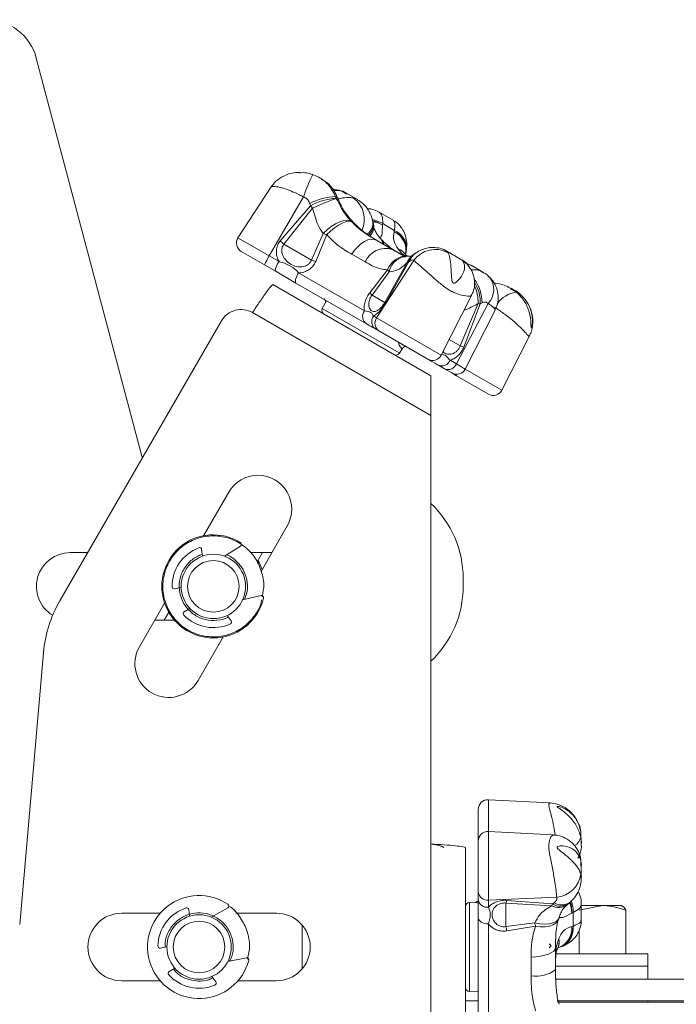
# Paper-space layout 'Sheet4' of a CAD drawing. Units: inches. Extents: x 6 to 198, y 3 to 130.
# Drawn here: x 175 to 179, y 93 to 98 of the extents above; entities that cross this region are included whole.
import ezdxf

# ---------------------------------------------------------------- set-up
doc = ezdxf.new("R2010")
doc.units = ezdxf.units.IN
doc.header["$MEASUREMENT"] = 0

psp = doc.layouts.new('Sheet4')

# ---------------------------------------------------------------- linework, layer by layer
at = {"color": 7, "linetype": 'Continuous', "lineweight": 15, "ltscale": 12}
for p, q in [((175.9378, 95.7603), (175.4252, 97.6924)), ((176.8069, 97.1071), (176.7969, 97.1129)), ((176.8192, 97.0973), (176.8093, 97.1028)), ((176.5641, 97.0666), (176.4037, 96.8195)), ((176.8939, 97.0509), (176.8619, 97.0566)), ((176.8942, 97.0513), (176.9071, 97.0458)), ((176.722, 97.0182), (176.5556, 96.7318)), ((176.8851, 97.0158), (176.8769, 97.0205)), ((176.8769, 97.0205), (176.8807, 97.0112)), ((176.889, 97.0065), (176.8851, 97.0158)), ((176.8868, 97.0147), (176.8851, 97.0158)), ((176.9834, 97.0052), (176.9295, 97.0363)), ((176.6079, 96.8048), (176.7557, 96.9752)), ((176.7658, 96.9643), (176.6266, 96.7889)), ((176.7557, 96.9752), (176.7521, 96.9866)), ((177.1568, 96.9051), (177.0878, 96.945)), ((176.9687, 96.8897), (176.97, 96.8876)), ((176.9698, 96.8886), (176.97, 96.8876)), ((177.0606, 96.8907), (177.0587, 96.897)), ((177.1056, 96.8885), (177.1045, 96.882)), ((177.1619, 96.8559), (177.1056, 96.8885)), ((177.1613, 96.8492), (177.1619, 96.8559)), ((176.7603, 96.7118), (176.817, 96.8401)), ((176.8339, 96.8354), (176.7812, 96.7047)), ((177.0755, 96.8077), (177.1523, 96.7634)), ((176.7603, 96.7118), (176.6266, 96.7889)), ((177.1523, 96.7634), (177.2167, 96.7262)), ((177.2209, 96.7606), (177.2216, 96.7657)), ((176.533, 96.6879), (176.4196, 96.7534)), ((176.5556, 96.7318), (176.6027, 96.7046)), ((177.0208, 96.7025), (176.9559, 96.74)), ((177.2672, 96.7475), (177.2629, 96.7446)), ((177.4832, 96.7167), (177.4163, 96.7553)), ((176.5834, 96.6588), (176.533, 96.6879)), ((177.043, 96.5536), (177.1295, 96.6647)), ((177.2561, 96.7098), (177.0761, 96.4313)), ((177.1157, 96.5066), (177.2244, 96.6996)), ((177.2305, 96.7011), (177.1225, 96.5077)), ((177.2377, 96.7062), (177.2305, 96.7011)), ((177.5343, 96.6861), (177.5044, 96.6999)), ((177.5919, 96.6539), (177.5347, 96.6869)), ((176.6848, 96.6003), (176.5834, 96.6588)), ((176.6974, 96.65), (177.017, 96.4654)), ((177.137, 96.6553), (177.0544, 96.5419)), ((177.3398, 96.1499), (176.5728, 96.5927)), ((177.0269, 96.4027), (176.6848, 96.6003)), ((177.7434, 96.5664), (177.7289, 96.5748)), ((177.0544, 96.5419), (177.1157, 96.5066)), ((177.3894, 96.2504), (177.5366, 96.5394)), ((176.8331, 96.5146), (176.8128, 96.4765)), ((177.6177, 96.5011), (177.4631, 96.2079)), ((177.4822, 96.295), (177.569, 96.5006)), ((177.5793, 96.4997), (177.4997, 96.2899)), ((177.5879, 96.504), (177.5793, 96.4997)), ((176.4738, 96.457), (177.3398, 95.957)), ((177.0604, 96.4404), (177.0761, 96.4313)), ((177.506, 96.1831), (177.65, 96.4658)), ((175.5394, 95.0582), (176.3237, 96.4167)), ((177.0902, 96.3662), (177.0734, 96.3759)), ((177.3242, 96.2311), (177.0902, 96.3662)), ((177.6836, 96.0806), (177.8179, 96.3442)), ((177.1872, 96.2603), (177.2015, 96.2832)), ((177.4087, 96.1823), (177.3758, 96.2013)), ((177.4323, 96.2257), (177.4631, 96.2079)), ((177.3398, 95.957), (177.3398, 96.1499)), ((177.4408, 96.1638), (177.4087, 96.1823)), ((177.4645, 96.1501), (177.4408, 96.1638)), ((177.6184, 96.0613), (177.4645, 96.1501)), ((177.3398, 95.957), (177.3398, 93.8783)), ((175.9402, 95.7524), (175.9378, 95.7603)), ((176.2363, 95.3737), (176.3585, 95.5853)), ((176.6427, 95.4213), (176.5153, 95.2006)), ((175.5898, 95.2924), (175.6746, 95.2924)), ((176.2274, 95.3076), (176.2318, 95.2756)), ((176.3382, 95.2749), (176.4161, 95.3237)), ((176.4634, 95.2924), (176.5682, 95.2924)), ((176.4975, 95.248), (176.5231, 95.2924)), ((177.4961, 95.1674), (177.4961, 95.1283)), ((176.1279, 95.1233), (176.0964, 95.116)), ((175.9255, 94.8353), (176.0477, 95.047)), ((176.5156, 95.0837), (176.4261, 95.0631)), ((176.0676, 95.0033), (176.045, 94.9642)), ((176.1427, 95.0042), (176.1702, 95.0213)), ((176.0954, 94.9642), (175.9999, 94.9642)), ((176.3514, 94.9873), (176.3709, 94.9615)), ((176.3318, 94.8829), (176.2097, 94.6713)), ((175.3446, 93.4873), (175.46, 94.8065)), ((177.9178, 94.0774), (177.6188, 94.0931)), ((177.5694, 93.8921), (177.5694, 94.0463)), ((177.9335, 93.9224), (177.6188, 93.9389)), ((178.0669, 93.9067), (178.0664, 93.9405)), ((177.5694, 93.6435), (177.5694, 93.8921)), ((178.0694, 93.8802), (178.0694, 93.9082)), ((177.3398, 93.8783), (177.3398, 92.8783)), ((177.5069, 92.8962), (177.5069, 93.8605)), ((178.0664, 93.7993), (178.0649, 93.8129)), ((178.0694, 93.7131), (178.0694, 93.7751)), ((177.5694, 93.6451), (177.5694, 93.6594)), ((177.5694, 93.6066), (177.5694, 93.6435)), ((177.95, 93.62), (177.6188, 93.6061)), ((177.6188, 93.6061), (177.6188, 93.5716)), ((177.7081, 93.6047), (177.9296, 93.587)), ((176.1648, 93.5596), (176.168, 93.5274)), ((176.2743, 93.5228), (176.3539, 93.5687)), ((177.5556, 93.5955), (177.5262, 93.5945)), ((177.9252, 93.5782), (177.7037, 93.5917)), ((177.7037, 93.4772), (177.7037, 93.5917)), ((177.9296, 93.587), (177.9377, 93.5932)), ((178.0091, 93.589), (178.0136, 93.5939)), ((178.0595, 93.557), (178.1724, 93.5794)), ((178.0694, 93.5085), (178.0694, 93.5883)), ((178.1724, 93.5794), (178.0694, 93.5794)), ((178.1724, 93.5794), (178.2664, 93.5794)), ((178.2693, 93.5777), (178.2664, 93.5794)), ((178.2852, 93.3444), (178.2852, 93.557)), ((176.0262, 93.5424), (175.8398, 93.5424)), ((176.5898, 93.5424), (176.3924, 93.5424)), ((177.5694, 93.0435), (177.5694, 93.5197)), ((178.0294, 93.5451), (178.0233, 93.5429)), ((178.0294, 93.4799), (178.0294, 93.5451)), ((176.7148, 93.4846), (176.7148, 93.2721)), ((177.6188, 93.4904), (177.6188, 93.0456)), ((177.7037, 93.4772), (177.8433, 93.4951)), ((177.8476, 93.4796), (177.7081, 93.4562)), ((178.0233, 93.4772), (178.0294, 93.4799)), ((178.0595, 93.3444), (178.0595, 93.4623)), ((176.0586, 93.3791), (176.0268, 93.3729)), ((177.9232, 93.3842), (177.9132, 93.3943)), ((177.9132, 93.3748), (177.9232, 93.3842)), ((177.9444, 93.407), (177.9444, 93.3762)), ((177.9444, 93.3762), (177.9444, 93.2693)), ((177.9543, 93.3733), (177.9568, 93.374)), ((177.9758, 93.3807), (177.9805, 93.3826)), ((176.4446, 93.3252), (176.3543, 93.3079)), ((177.826, 93.2389), (177.826, 93.3292)), ((177.9449, 93.3444), (178.3914, 93.3444)), ((178.3914, 93.2846), (178.3914, 93.3444)), ((176.0691, 93.2594), (176.0971, 93.2755)), ((177.9444, 93.2846), (178.3914, 93.2846)), ((178.3914, 93.2846), (177.9444, 93.2846)), ((178.3914, 93.2221), (178.3914, 93.2846)), ((176.2769, 93.2349), (176.2955, 93.2085)), ((177.9444, 93.2693), (177.9444, 93.2221)), ((175.8398, 93.2142), (176.0262, 93.2142)), ((176.4035, 93.2142), (176.5898, 93.2142)), ((177.9444, 93.2221), (181.5275, 93.2221)), ((177.5262, 93.1622), (177.5694, 93.1607)), ((177.5694, 93.1175), (177.5069, 93.1175)), ((181.5275, 93.1175), (177.9515, 93.1175)), ((177.9532, 93.1104), (181.5275, 93.1104)), ((178.3914, 93.1104), (178.3914, 93.1175))]:
    psp.add_line(p, q, dxfattribs=at)
at = {"color": 8, "linetype": 'Continuous', "lineweight": 15, "ltscale": 12}
for p, q in [((176.9325, 97.0317), (176.9071, 97.0458)), ((176.889, 97.0065), (176.8913, 97.0037)), ((176.889, 97.0065), (176.8906, 97.0055)), ((176.4037, 96.8195), (176.5556, 96.7318)), ((177.4148, 96.7532), (177.4236, 96.7476)), ((177.5333, 96.687), (177.5231, 96.6895)), ((177.7248, 96.5742), (177.7552, 96.5561)), ((176.8128, 96.4765), (177.1854, 96.2613)), ((177.0761, 96.4313), (177.3894, 96.2504)), ((177.428, 96.3263), (177.4822, 96.295)), ((177.1854, 96.2613), (177.1872, 96.2603)), ((177.4631, 96.2079), (177.506, 96.1831)), ((177.506, 96.1831), (177.6836, 96.0806)), ((177.6188, 94.0931), (177.6188, 93.9389)), ((177.6188, 93.9389), (177.6188, 93.6061)), ((178.0669, 93.7701), (178.0664, 93.7993)), ((177.5262, 93.5945), (177.5262, 93.3112)), ((177.5262, 93.3112), (177.5262, 93.1622))]:
    psp.add_line(p, q, dxfattribs=at)
at = {"color": 7, "linetype": 'Continuous', "lineweight": 15, "ltscale": 12, "flags": 128}
for points in [[(176.957, 96.8951), (176.947, 96.9021), (176.9333, 96.9049), (176.9166, 96.9034), (176.8976, 96.8976), (176.8773, 96.8879), (176.8564, 96.8747), (176.836, 96.8585), (176.817, 96.8401)], [(176.957, 96.8951), (176.9496, 96.8996), (176.9388, 96.9004), (176.925, 96.8974), (176.9087, 96.8908), (176.8907, 96.8808), (176.8718, 96.8679), (176.8526, 96.8525), (176.8339, 96.8354)], [(177.0755, 96.8077), (177.0629, 96.8124), (177.0486, 96.8129), (177.033, 96.8094), (177.0167, 96.802), (177.0003, 96.7909), (176.9843, 96.7765), (176.9693, 96.7593), (176.9559, 96.74)], [(176.6848, 96.6003), (176.6828, 96.6025), (176.6819, 96.6063), (176.6821, 96.6116), (176.6833, 96.618), (176.6856, 96.6254), (176.6888, 96.6334), (176.6928, 96.6417), (176.6974, 96.65)], [(176.5006, 95.2533), (176.5057, 95.2441), (176.5205, 95.2096)], [(177.6188, 93.4904), (177.6093, 93.4907), (177.6001, 93.4922), (177.5916, 93.4948), (177.5841, 93.4984), (177.5779, 93.5029), (177.5733, 93.5081), (177.5704, 93.5138), (177.5694, 93.5197)], [(177.9444, 93.3762), (177.9422, 93.3673), (177.9355, 93.3588), (177.9247, 93.3508), (177.9101, 93.3438), (177.8923, 93.3379), (177.8718, 93.3335), (177.8494, 93.3305), (177.826, 93.3292)]]:
    psp.add_lwpolyline(points, dxfattribs=at)
at = {"color": 8, "linetype": 'Continuous', "lineweight": 15, "ltscale": 12, "flags": 128}
for points in [[(177.4946, 96.7066), (177.5115, 96.6944), (177.5223, 96.6829)], [(177.961, 93.519), (177.9575, 93.5118), (177.9478, 93.5025), (177.9334, 93.4955), (177.9148, 93.4911), (177.8929, 93.4896), (177.8687, 93.4909), (177.8433, 93.4951)], [(177.9594, 93.5139), (177.9563, 93.5072), (177.9469, 93.4956), (177.933, 93.4865), (177.9154, 93.4801), (177.8947, 93.4767), (177.8718, 93.4766), (177.8476, 93.4796)]]:
    psp.add_lwpolyline(points, dxfattribs=at)
at = {"color": 7, "linetype": 'Continuous', "lineweight": 15, "ltscale": 144}
for centre, radius in [((176.2841, 95.1283), 0.1562), ((176.2841, 95.1283), 0.125), ((176.2148, 93.3783), 0.1562), ((176.2148, 93.3783), 0.125)]:
    psp.add_circle(centre, radius, dxfattribs=at)
for centre, radius, start, end in [((175.1836, 97.6283), 0.25, 14.857, 90), ((177.3741, 96.8151), 0.683, 152.8317, 162.7027), ((176.8924, 96.7171), 0.3038, 92.9163, 117.4964), ((176.8938, 96.7309), 0.2806, 92.6713, 119.4814), ((177.4511, 95.4498), 1.6623, 110.0665, 114.3451), ((176.7758, 96.9561), 0.125, 22.4532, 23.3111), ((176.8891, 96.9095), 0.1277, 334.7416, 53.8879), ((169.8423, 90.5344), 9.4487, 42.88328, 42.97334), ((176.8808, 96.8008), 0.125, 44.6256, 45.3304), ((176.9379, 96.8625), 0.125, 7.7126, 12.7314), ((176.443, 96.794), 0.0469, 147, 240), ((176.6092, 96.0651), 0.8024, 73.7387, 74.9937), ((177.0062, 96.7284), 0.125, 41.2316, 43.7972), ((174.6217, 94.4383), 3.0895, 49.538, 49.9931), ((177.1203, 96.6599), 0.1083, 72.8158, 156.8335), ((177.0959, 96.7713), 0.125, 345.4329, 354.6626), ((177.361, 96.6348), 0.129, 60.9943, 144.4338), ((176.7623, 96.5978), 0.2464, 147.0377, 158.5417), ((176.5111, 95.9369), 0.8139, 70.6244, 72.1773), ((177.2165, 96.6069), 0.125, 80.8763, 85.9956), ((177.3279, 96.6373), 0.125, 121.6267, 130.1879), ((176.6819, 96.6444), 0.0996, 142.7445, 171.6558), ((177.2852, 96.7817), 0.1948, 216.927, 220.4577), ((177.2352, 96.6685), 0.0329, 98.1899, 109.1905), ((177.282, 96.777), 0.3271, 223.0701, 225.9279), ((176.4189, 96.3618), 0.1099, 60, 150), ((176.8305, 96.4671), 0.02, 152, 240), ((177.1215, 96.4928), 0.0149, 86.3544, 112.8519), ((177.5933, 96.7142), 0.2149, 263.4967, 266.26), ((177.0524, 96.4389), 0.0443, 143.1777, 234.8151), ((177.0977, 96.4143), 0.0455, 145.1202, 237.6609), ((177.1142, 96.4055), 0.046, 145.8364, 238.5938), ((177.6445, 96.8203), 0.5498, 252.8227, 254.7309), ((177.1703, 96.2709), 0.02, 240, 328), ((177.3476, 96.2717), 0.0469, 240, 333), ((177.392, 96.2415), 0.0434, 248.1105, 338.4895), ((177.4229, 96.2227), 0.0428, 250.7005, 339.7266), ((177.4642, 96.2044), 0.0469, 240, 333), ((177.6418, 96.1019), 0.0469, 240, 333), ((176.5006, 95.5033), 0.1641, 330, 150), ((176.9961, 95.1674), 0.5, 0, 46.5675), ((176.2841, 95.1283), 0.25, 58.1459, 346.8994), ((176.4107, 95.3322), 0.01, 302.097, 58.1459), ((175.5898, 95.1283), 0.1641, 90, 238.7334), ((176.2841, 95.1283), 0.2, 110.507, 180.7753), ((176.2175, 95.3063), 0.01, 7.8229, 110.507), ((176.0941, 95.1257), 0.01, 180.7753, 283.112), ((176.9961, 95.1283), 0.5, 313.4325, 360), ((176.0676, 94.7533), 0.6099, 150, 175), ((176.5178, 95.0739), 0.01, 346.8994, 102.9483), ((176.148, 94.9957), 0.01, 121.9334, 224.2701), ((176.2841, 95.1283), 0.2, 224.2701, 294.5384), ((176.363, 94.9555), 0.01, 294.5384, 37.2224), ((176.0676, 94.7533), 0.1641, 150, 330), ((177.6163, 94.0463), 0.0469, 87, 180), ((177.6163, 93.8921), 0.0469, 87, 180), ((177.9395, 93.7472), 0.1277, 274.71, 353.7879), ((176.2148, 93.3783), 0.25, 56.046, 344.7996), ((177.6126, 93.6492), 0.0435, 187.4659, 278.1481), ((177.6118, 93.614), 0.043, 189.9136, 279.3726), ((177.5856, 93.6387), 0.1271, 338.3237, 344.4893), ((176.2148, 93.3783), 0.2, 108.4071, 178.6754), ((176.1548, 93.5586), 0.01, 5.7231, 108.4071), ((176.3489, 93.5774), 0.01, 299.9971, 56.046), ((177.5269, 93.5745), 0.02, 92, 180), ((177.7973, 93.6465), 0.1451, 331.8792, 335.7852), ((177.9231, 93.681), 0.125, 307.8924, 312.8703), ((175.8398, 93.3783), 0.1641, 90, 270), ((176.5898, 93.3783), 0.1641, 270, 90), ((177.8411, 93.5543), 0.125, 341.2898, 343.8348), ((179.1471, 93.7657), 1.4719, 191.3038, 192.1393), ((178.6195, 93.7048), 0.804, 195.1178, 196.2667), ((176.0249, 93.3827), 0.01, 178.6754, 281.0121), ((177.8411, 93.4236), 0.125, 331.4457, 337.5125), ((177.9231, 93.4945), 0.125, 285.1116, 294.3864), ((176.4464, 93.3154), 0.01, 344.7996, 100.8485), ((176.074, 93.2508), 0.01, 119.8335, 222.1702), ((176.2148, 93.3783), 0.2, 222.1702, 292.4385), ((177.8525, 93.3818), 0.1453, 259.4803, 309.2496), ((176.2874, 93.2027), 0.01, 292.4385, 35.1226), ((177.5269, 93.1821), 0.02, 180, 268)]:
    psp.add_arc(centre, radius, start, end, dxfattribs=at)
at = {"color": 8, "linetype": 'Continuous', "lineweight": 15, "ltscale": 144}
for centre, radius, start, end in [((177.0216, 96.756), 0.1569, 57.6311, 77.6806), ((177.0217, 96.7532), 0.1532, 57.2609, 76.151), ((176.9925, 96.892), 0.0661, 305.7758, 3.8988), ((176.9967, 96.8821), 0.0636, 310.8928, 7.3492), ((176.9975, 96.8726), 0.0647, 317.828, 5.897), ((177.032, 96.7484), 0.1521, 61.5232, 79.775), ((177.126, 96.768), 0.095, 358.541, 67.7836), ((177.0698, 96.7922), 0.035, 357.6923, 39.7153), ((177.0652, 96.7813), 0.0457, 7.8017, 39.6939), ((177.1189, 96.7589), 0.0998, 349.1835, 64.8492), ((177.1256, 96.7615), 0.0947, 358.8754, 67.8632), ((177.1465, 96.6821), 0.0906, 32.0339, 67.5323), ((177.1562, 96.6943), 0.0757, 37.8761, 70.7659), ((177.2247, 96.6306), 0.1011, 89.6696, 160.2495), ((177.2304, 96.6351), 0.0955, 86.9017, 167.766), ((177.2976, 96.6735), 0.0777, 130.3779, 160.4373), ((177.3029, 96.6802), 0.0754, 121.7988, 163.8891), ((177.3076, 96.6863), 0.0727, 124.2976, 164.1106), ((177.4008, 96.5056), 0.1871, 359.5117, 37.1841), ((177.545, 96.5688), 0.0993, 317.0298, 37.9866), ((177.3613, 96.5037), 0.2077, 359.1629, 24.3527), ((177.3974, 96.5062), 0.182, 357.9453, 32.2871), ((177.7724, 96.4215), 0.1357, 97.2681, 145.3998), ((177.4707, 96.1566), 0.00894, 173.5095, 226.457), ((178.0108, 93.9213), 0.0566, 296.2415, 349.3275), ((177.9591, 93.6424), 0.0726, 242.2299, 304.1774), ((177.9671, 93.6467), 0.0704, 237.8398, 305.8079), ((177.9749, 93.6529), 0.0704, 238.0777, 302.8829), ((177.8705, 93.5388), 0.1528, 1.5329, 20.697), ((177.8696, 93.5502), 0.1539, 357.2798, 17.8325), ((177.8722, 93.5516), 0.1574, 357.6396, 18.6976), ((177.9233, 93.4688), 0.1003, 289.4906, 4.8061), ((177.9291, 93.4642), 0.0951, 298.6462, 7.8496), ((177.9349, 93.467), 0.0954, 298.321, 7.7697), ((177.8706, 93.4069), 0.0911, 331.8464, 7.5122), ((177.8861, 93.4046), 0.0761, 337.2156, 10.7357)]:
    psp.add_arc(centre, radius, start, end, dxfattribs=at)
at = {"color": 7, "linetype": 'Continuous', "lineweight": 15, "ltscale": 12}
for points, knots in [([(176.7013, 97.137), (176.6895, 97.1365), (176.663, 97.1353), (176.6237, 97.1204), (176.5886, 97.0982), (176.5717, 97.0761), (176.5643, 97.0665)], [0, 0, 0, 0, 0.216865, 0.487877, 0.776457, 1, 1, 1, 1]), ([(176.7024, 97.1355), (176.7138, 97.136), (176.7355, 97.1371), (176.7565, 97.1302), (176.7665, 97.127)], [0, 0, 0, 0, 0.52903, 1, 1, 1, 1]), ([(176.7665, 97.127), (176.7764, 97.1228), (176.8055, 97.1106), (176.8478, 97.0765), (176.8672, 97.0392), (176.8769, 97.0205)], [0, 0, 0, 0, 0.204395, 0.602534, 1, 1, 1, 1]), ([(176.8859, 97.0143), (176.8846, 97.0182), (176.8783, 97.0376), (176.8571, 97.0681), (176.8324, 97.0884), (176.8203, 97.0983)], [0, 0, 0, 0, 0.114225, 0.564722, 1, 1, 1, 1]), ([(176.9301, 97.0355), (176.9293, 97.0362), (176.919, 97.0442), (176.906, 97.0475), (176.8941, 97.0506)], [0, 0, 0, 0, 0.078414, 1, 1, 1, 1]), ([(176.7521, 96.9866), (176.7497, 96.9923), (176.7451, 97.0035), (176.7332, 97.0138), (176.7248, 97.0171), (176.722, 97.0182)], [0, 0, 0, 0, 0.407325, 0.799422, 1, 1, 1, 1]), ([(176.8807, 97.0112), (176.8941, 96.9846), (176.9163, 96.9405), (176.9455, 96.908), (176.957, 96.8951)], [0, 0, 0, 0, 0.604276, 1, 1, 1, 1]), ([(176.8906, 97.0057), (176.8905, 97.0058), (176.889, 97.0086), (176.8883, 97.0117), (176.8875, 97.0148)], [0, 0, 0, 0, 0.013603, 1, 1, 1, 1]), ([(176.97, 96.8876), (176.9601, 96.8979), (176.931, 96.9283), (176.9043, 96.9709), (176.8911, 97.0015), (176.889, 97.0065)], [0, 0, 0, 0, 0.300053, 0.886327, 1, 1, 1, 1]), ([(176.9688, 96.8902), (176.9666, 96.8922), (176.9532, 96.9042), (176.9308, 96.9324), (176.9065, 96.969), (176.8963, 96.9937), (176.8921, 97.004)], [0, 0, 0, 0, 0.067302, 0.409304, 0.752628, 1, 1, 1, 1]), ([(177.0575, 96.8963), (177.0562, 96.9036), (177.0526, 96.9245), (177.0367, 96.9558), (177.0128, 96.986), (176.9921, 96.9988), (176.9831, 97.0043)], [0, 0, 0, 0, 0.162405, 0.46736, 0.767207, 1, 1, 1, 1]), ([(176.817, 96.8401), (176.8083, 96.8536), (176.7847, 96.89), (176.7731, 96.9356), (176.7658, 96.9643)], [0, 0, 0, 0, 0.3713849, 1, 1, 1, 1]), ([(177.0879, 96.9447), (177.0766, 96.9504), (177.0596, 96.9592), (177.0407, 96.9607), (177.0343, 96.9612)], [0, 0, 0, 0, 0.6592972, 1, 1, 1, 1]), ([(177.2205, 96.7644), (177.2209, 96.767), (177.223, 96.78), (177.2223, 96.8036), (177.2156, 96.8356), (177.2003, 96.866), (177.1801, 96.8905), (177.1627, 96.9003), (177.1559, 96.9041)], [0, 0, 0, 0, 0.050787, 0.251244, 0.444798, 0.644458, 0.862129, 1, 1, 1, 1]), ([(176.957, 96.8951), (176.968, 96.8844), (176.9849, 96.8681), (177.0249, 96.8374), (177.0532, 96.8208), (177.0755, 96.8077)], [0, 0, 0, 0, 0.287642, 0.439873, 1, 1, 1, 1]), ([(177.1058, 96.7902), (177.0753, 96.8077), (177.028, 96.8347), (176.9852, 96.8738), (176.97, 96.8876)], [0, 0, 0, 0, 0.644554, 1, 1, 1, 1]), ([(177.0971, 96.8148), (177.0909, 96.8216), (177.0774, 96.8364), (177.0676, 96.8558), (177.0629, 96.8699), (177.062, 96.8783), (177.0619, 96.8794)], [0, 0, 0, 0, 0.268974, 0.583011, 0.946943, 1, 1, 1, 1]), ([(177.1045, 96.882), (177.1042, 96.8633), (177.1037, 96.8322), (177.0954, 96.8214), (177.0922, 96.8171)], [0, 0, 0, 0, 0.604276, 1, 1, 1, 1]), ([(176.9559, 96.74), (176.9331, 96.7532), (176.8901, 96.7782), (176.8519, 96.8171), (176.8339, 96.8354)], [0, 0, 0, 0, 0.531062, 1, 1, 1, 1]), ([(177.1981, 96.7372), (177.1898, 96.7421), (177.1663, 96.7556), (177.1347, 96.7779), (177.1109, 96.7977), (177.1025, 96.8091), (177.101, 96.8111)], [0, 0, 0, 0, 0.205247, 0.57365, 0.924546, 1, 1, 1, 1]), ([(177.1811, 96.7658), (177.1726, 96.7781), (177.1543, 96.8048), (177.1588, 96.8337), (177.1613, 96.8492)], [0, 0, 0, 0, 0.462633, 1, 1, 1, 1]), ([(176.6027, 96.7046), (176.6009, 96.708), (176.5944, 96.7204), (176.5887, 96.743), (176.5904, 96.7713), (176.5983, 96.7917), (176.6058, 96.8019), (176.6079, 96.8048)], [0, 0, 0, 0, 0.107786, 0.397023, 0.643657, 0.900591, 1, 1, 1, 1]), ([(176.6266, 96.7889), (176.6252, 96.7871), (176.6202, 96.7806), (176.6154, 96.7667), (176.6158, 96.7473), (176.6244, 96.7237), (176.6437, 96.7008), (176.6715, 96.6841), (176.6995, 96.6774), (176.7233, 96.6798), (176.7404, 96.6873), (176.753, 96.6977), (176.7578, 96.7071), (176.7603, 96.7118)], [0, 0, 0, 0, 0.029362, 0.10548, 0.181161, 0.274678, 0.423157, 0.55865, 0.692356, 0.796614, 0.866072, 0.932985, 1, 1, 1, 1]), ([(177.2252, 96.7318), (177.2214, 96.7322), (177.2139, 96.7331), (177.1952, 96.7401), (177.173, 96.7514), (177.1566, 96.761), (177.1516, 96.7639)], [0, 0, 0, 0, 0.290101, 0.565112, 0.869711, 1, 1, 1, 1]), ([(177.4159, 96.7544), (177.4139, 96.7559), (177.4021, 96.7649), (177.376, 96.7714), (177.3426, 96.7741), (177.3118, 96.7684), (177.2865, 96.759), (177.2726, 96.7497), (177.267, 96.7459)], [0, 0, 0, 0, 0.046168, 0.276806, 0.483889, 0.673131, 0.866451, 1, 1, 1, 1]), ([(177.2163, 96.7404), (177.2159, 96.7409), (177.2139, 96.7433), (177.215, 96.7426), (177.2153, 96.7408), (177.2154, 96.7403)], [0, 0, 0, 0, 0.153345, 0.766418, 1, 1, 1, 1]), ([(177.2476, 96.7332), (177.2469, 96.7325), (177.2435, 96.7295), (177.242, 96.73), (177.2456, 96.7294), (177.2381, 96.7303), (177.2357, 96.7306)], [0, 0, 0, 0, 0.087358, 0.405227, 0.807274, 1, 1, 1, 1]), ([(177.2561, 96.7098), (177.2549, 96.7112), (177.2524, 96.7139), (177.2449, 96.7113), (177.2395, 96.7076), (177.2377, 96.7062)], [0, 0, 0, 0, 0.387996, 0.783658, 1, 1, 1, 1]), ([(177.4236, 96.7476), (177.4264, 96.74), (177.4322, 96.7247), (177.4372, 96.6801), (177.4382, 96.6389), (177.4415, 96.6121), (177.4444, 96.6049), (177.4463, 96.6022), (177.4484, 96.6007), (177.4511, 96.6), (177.4558, 96.6006), (177.468, 96.6078), (177.4868, 96.6297), (177.5033, 96.6621), (177.5047, 96.6901), (177.4972, 96.7024), (177.4946, 96.7066)], [0, 0, 0, 0, 0.143353, 0.286608, 0.437819, 0.476519, 0.487223, 0.494927, 0.501241, 0.507552, 0.517284, 0.542189, 0.629515, 0.775948, 0.922848, 1, 1, 1, 1]), ([(177.5225, 96.6825), (177.5224, 96.6827), (177.5157, 96.6938), (177.5019, 96.7062), (177.4865, 96.7137), (177.4825, 96.7156)], [0, 0, 0, 0, 0.014651, 0.745784, 1, 1, 1, 1]), ([(176.6027, 96.7046), (176.6225, 96.6986), (176.6594, 96.6872), (176.6854, 96.6618), (176.6974, 96.65)], [0, 0, 0, 0, 0.536611, 1, 1, 1, 1]), ([(176.7812, 96.7047), (176.7774, 96.6976), (176.7699, 96.6833), (176.7519, 96.6669), (176.7282, 96.6539), (176.709, 96.6502), (176.6977, 96.65), (176.6974, 96.65)], [0, 0, 0, 0, 0.227272, 0.4505, 0.673378, 0.990989, 1, 1, 1, 1]), ([(177.1295, 96.6647), (177.1158, 96.6659), (177.0798, 96.6691), (177.0433, 96.6898), (177.0208, 96.7025)], [0, 0, 0, 0, 0.382122, 1, 1, 1, 1]), ([(177.2244, 96.6996), (177.2099, 96.6859), (177.1841, 96.6617), (177.1514, 96.6573), (177.137, 96.6553)], [0, 0, 0, 0, 0.5624591, 1, 1, 1, 1]), ([(177.5356, 96.5399), (177.5386, 96.5453), (177.5476, 96.5616), (177.5528, 96.5936), (177.5492, 96.632), (177.5378, 96.6629), (177.5254, 96.6776), (177.5216, 96.6822)], [0, 0, 0, 0, 0.1220953, 0.3689821, 0.6216078, 0.8806064, 1, 1, 1, 1]), ([(177.6223, 96.6289), (177.6178, 96.634), (177.609, 96.6441), (177.597, 96.6499), (177.5911, 96.6528)], [0, 0, 0, 0, 0.512508, 1, 1, 1, 1]), ([(177.649, 96.4663), (177.6529, 96.474), (177.6627, 96.4933), (177.6672, 96.5285), (177.6621, 96.5678), (177.6471, 96.603), (177.6307, 96.6212), (177.6232, 96.6294)], [0, 0, 0, 0, 0.147158, 0.366167, 0.587824, 0.812035, 1, 1, 1, 1]), ([(177.7253, 96.5754), (177.7155, 96.5806), (177.6918, 96.593), (177.6639, 96.6), (177.6473, 96.5989), (177.6464, 96.5989)], [0, 0, 0, 0, 0.402374, 0.966351, 1, 1, 1, 1]), ([(177.7707, 96.5472), (177.7625, 96.5543), (177.7523, 96.5632), (177.7398, 96.5676), (177.7373, 96.5685)], [0, 0, 0, 0, 0.803195, 1, 1, 1, 1]), ([(176.8222, 96.5229), (176.8222, 96.523), (176.822, 96.5231), (176.8258, 96.5197), (176.8288, 96.511), (176.8276, 96.504), (176.8265, 96.5023), (176.8264, 96.5021)], [0, 0, 0, 0, 0.248099, 0.541005, 0.753349, 0.979016, 1, 1, 1, 1]), ([(177.017, 96.4654), (177.0166, 96.468), (177.0152, 96.4775), (177.0163, 96.4961), (177.0236, 96.5212), (177.0335, 96.5405), (177.0409, 96.5507), (177.043, 96.5536)], [0, 0, 0, 0, 0.107786, 0.397023, 0.643657, 0.900591, 1, 1, 1, 1]), ([(177.0544, 96.5419), (177.053, 96.5401), (177.0481, 96.5335), (177.0418, 96.5205), (177.0379, 96.5036), (177.0385, 96.4846), (177.0457, 96.4688), (177.0583, 96.4607), (177.0725, 96.462), (177.0862, 96.4702), (177.0976, 96.4811), (177.1074, 96.4931), (177.1129, 96.5021), (177.1157, 96.5066)], [0, 0, 0, 0, 0.029362, 0.10548, 0.181161, 0.274678, 0.423157, 0.55865, 0.692356, 0.796614, 0.866072, 0.932985, 1, 1, 1, 1]), ([(177.7552, 96.5561), (177.7684, 96.5425), (177.7947, 96.5154), (177.8185, 96.4599), (177.825, 96.4155), (177.8252, 96.3905), (177.8256, 96.3848), (177.8259, 96.3831), (177.8263, 96.3825), (177.827, 96.383), (177.8282, 96.3856), (177.8314, 96.398), (177.8338, 96.4294), (177.8243, 96.4768), (177.7999, 96.5197), (177.7782, 96.5401), (177.7707, 96.5472)], [0, 0, 0, 0, 0.143353, 0.286608, 0.437819, 0.476519, 0.487223, 0.494927, 0.501241, 0.507552, 0.517284, 0.542189, 0.629515, 0.775948, 0.922848, 1, 1, 1, 1]), ([(177.8177, 96.3443), (177.8205, 96.3502), (177.827, 96.3642), (177.8333, 96.3912), (177.835, 96.4276), (177.8262, 96.4712), (177.8039, 96.513), (177.7817, 96.5404), (177.7665, 96.5501), (177.7647, 96.5513)], [0, 0, 0, 0, 0.084064, 0.199733, 0.362994, 0.562912, 0.770294, 0.972237, 1, 1, 1, 1]), ([(177.1225, 96.5077), (177.1182, 96.5008), (177.1097, 96.4871), (177.0951, 96.4687), (177.0785, 96.4516), (177.067, 96.4435), (177.0606, 96.4404), (177.0604, 96.4404)], [0, 0, 0, 0, 0.227272, 0.4505, 0.673378, 0.990989, 1, 1, 1, 1]), ([(177.6177, 96.5011), (177.6145, 96.5036), (177.608, 96.5086), (177.597, 96.508), (177.5903, 96.5051), (177.5879, 96.504)], [0, 0, 0, 0, 0.387996, 0.783658, 1, 1, 1, 1]), ([(177.017, 96.4654), (177.0302, 96.4635), (177.0508, 96.4604), (177.0569, 96.4475), (177.0598, 96.4417), (177.0604, 96.4404)], [0, 0, 0, 0, 0.582765, 0.907578, 1, 1, 1, 1]), ([(177.0734, 96.3759), (177.0724, 96.3765), (177.0672, 96.3795), (177.0548, 96.3866), (177.0378, 96.3964), (177.0269, 96.4027)], [0, 0, 0, 0, 0.0815738, 0.4079267, 1, 1, 1, 1]), ([(177.2016, 96.283), (177.203, 96.2849), (177.206, 96.289), (177.212, 96.2916), (177.2148, 96.2917), (177.2154, 96.2917)], [0, 0, 0, 0, 0.403674, 0.878163, 1, 1, 1, 1]), ([(177.4997, 96.2899), (177.4962, 96.2825), (177.4893, 96.268), (177.4742, 96.2499), (177.4551, 96.2342), (177.4406, 96.2278), (177.4325, 96.2257), (177.4323, 96.2257)], [0, 0, 0, 0, 0.227272, 0.4505, 0.673378, 0.990989, 1, 1, 1, 1]), ([(177.3758, 96.2013), (177.3702, 96.2046), (177.3481, 96.2173), (177.3312, 96.2271), (177.3186, 96.2343)], [0, 0, 0, 0, 0.255772, 1, 1, 1, 1]), ([(176.5247, 95.1743), (176.5176, 95.1991), (176.5033, 95.2486), (176.4543, 95.3097), (176.3887, 95.355), (176.3082, 95.3771), (176.2256, 95.3705), (176.1548, 95.3406), (176.097, 95.2925), (176.0538, 95.2252), (176.0346, 95.1431), (176.0442, 95.0611), (176.0768, 94.9909), (176.1282, 94.9341), (176.1979, 94.8939), (176.2805, 94.8784), (176.361, 94.8916), (176.4288, 94.9259), (176.4817, 94.979), (176.514, 95.0274), (176.518, 95.0593), (176.5184, 95.0629)], [0, 0, 0, 0, 0.052963, 0.105797, 0.162005, 0.222887, 0.279939, 0.329628, 0.380514, 0.438357, 0.499175, 0.554698, 0.605592, 0.657896, 0.715612, 0.77656, 0.831505, 0.880578, 0.932948, 0.992269, 1, 1, 1, 1]), ([(176.229, 95.283), (176.216, 95.2778), (176.1865, 95.2661), (176.1502, 95.2301), (176.1239, 95.1814), (176.1154, 95.1252), (176.1259, 95.0704), (176.1526, 95.0231), (176.193, 94.9866), (176.2446, 94.964), (176.3003, 94.9615), (176.3398, 94.9687), (176.3556, 94.9795), (176.3567, 94.9803)], [0, 0, 0, 0, 0.077055, 0.1757, 0.280019, 0.385507, 0.48602, 0.583322, 0.683348, 0.788364, 0.893296, 0.992334, 1, 1, 1, 1]), ([(176.4466, 95.1594), (176.4416, 95.1768), (176.4315, 95.2118), (176.3957, 95.2525), (176.3663, 95.2766), (176.3481, 95.2808), (176.3478, 95.2809)], [0, 0, 0, 0, 0.327727, 0.655031, 0.993487, 1, 1, 1, 1]), ([(176.4348, 95.0651), (176.44, 95.0776), (176.4525, 95.1074), (176.4488, 95.1403), (176.4466, 95.1594)], [0, 0, 0, 0, 0.417587, 1, 1, 1, 1]), ([(176.5206, 95.0783), (176.5249, 95.0978), (176.5319, 95.1295), (176.5267, 95.1618), (176.5247, 95.1743)], [0, 0, 0, 0, 0.615651, 1, 1, 1, 1]), ([(178.0659, 93.9418), (178.0657, 93.9433), (178.0644, 93.9592), (178.0519, 93.9888), (178.0277, 94.0262), (177.9929, 94.055), (177.9556, 94.0727), (177.9295, 94.0759), (177.9179, 94.0773)], [0, 0, 0, 0, 0.020668, 0.218235, 0.429753, 0.633696, 0.838669, 1, 1, 1, 1]), ([(178.0664, 93.9405), (178.0612, 93.9584), (178.0509, 93.9941), (178.0148, 94.0356), (177.9796, 94.0557), (177.958, 94.0608), (177.9532, 94.0608), (177.9519, 94.0603), (177.9516, 94.0595), (177.9524, 94.0582), (177.9553, 94.0555), (177.9676, 94.047), (177.996, 94.0273), (178.0323, 93.9903), (178.0572, 93.9471), (178.0641, 93.9201), (178.0664, 93.9108)], [0, 0, 0, 0, 0.143353, 0.286608, 0.437819, 0.476519, 0.487223, 0.494927, 0.501241, 0.507552, 0.517284, 0.542189, 0.629515, 0.775948, 0.922848, 1, 1, 1, 1]), ([(178.0648, 93.8126), (178.0647, 93.8131), (178.063, 93.8265), (178.0509, 93.8513), (178.027, 93.8842), (177.9937, 93.9076), (177.961, 93.9202), (177.9409, 93.921), (177.9335, 93.9213)], [0, 0, 0, 0, 0.007413, 0.221463, 0.436447, 0.670234, 0.877408, 1, 1, 1, 1]), ([(178.0664, 93.7993), (178.0612, 93.8124), (178.0509, 93.8385), (178.0148, 93.8631), (177.9796, 93.8709), (177.958, 93.8677), (177.9532, 93.8648), (177.9519, 93.8629), (177.9516, 93.8609), (177.9524, 93.8585), (177.9553, 93.8543), (177.9676, 93.8434), (177.996, 93.8231), (178.0323, 93.7907), (178.0572, 93.758), (178.0641, 93.7397), (178.0664, 93.7334)], [0, 0, 0, 0, 0.143353, 0.286608, 0.437819, 0.476519, 0.487223, 0.494927, 0.501241, 0.507552, 0.517284, 0.542189, 0.629515, 0.775948, 0.922848, 1, 1, 1, 1]), ([(178.0532, 93.8097), (178.0562, 93.8157), (178.0663, 93.8363), (178.0712, 93.8612), (178.0691, 93.8785), (178.069, 93.8797)], [0, 0, 0, 0, 0.2782206, 0.9474947, 1, 1, 1, 1]), ([(178.069, 93.7742), (178.0692, 93.7753), (178.0703, 93.783), (178.0682, 93.7906), (178.0665, 93.7971)], [0, 0, 0, 0, 0.144611, 1, 1, 1, 1]), ([(178.0124, 93.5946), (178.0181, 93.5993), (178.0344, 93.613), (178.0534, 93.6425), (178.0676, 93.6782), (178.0682, 93.7024), (178.0685, 93.713)], [0, 0, 0, 0, 0.162812, 0.4686028, 0.769269, 1, 1, 1, 1]), ([(177.5712, 93.6094), (177.5712, 93.6095), (177.5712, 93.6096), (177.5702, 93.6047), (177.564, 93.5977), (177.5573, 93.5955), (177.5555, 93.5955), (177.5554, 93.5955)], [0, 0, 0, 0, 0.244192, 0.543852, 0.762136, 0.987277, 1, 1, 1, 1]), ([(177.5694, 93.5197), (177.5694, 93.5282), (177.5694, 93.56), (177.5694, 93.5869), (177.5694, 93.6066)], [0, 0, 0, 0, 0.269536, 1, 1, 1, 1]), ([(177.6188, 93.5716), (177.6208, 93.5738), (177.6283, 93.582), (177.645, 93.5931), (177.6704, 93.6021), (177.692, 93.6051), (177.7046, 93.6048), (177.7081, 93.6047)], [0, 0, 0, 0, 0.107786, 0.397023, 0.643657, 0.900591, 1, 1, 1, 1]), ([(177.9377, 93.5932), (177.9414, 93.5965), (177.9488, 93.6031), (177.9518, 93.6129), (177.9504, 93.6182), (177.95, 93.62)], [0, 0, 0, 0, 0.407325, 0.799422, 1, 1, 1, 1]), ([(178.0691, 93.588), (178.0686, 93.6003), (178.0677, 93.6197), (178.0595, 93.6369), (178.0566, 93.6431)], [0, 0, 0, 0, 0.6392331, 1, 1, 1, 1]), ([(176.4503, 93.3195), (176.4548, 93.3408), (176.4644, 93.3856), (176.4507, 93.4565), (176.4164, 93.5215), (176.3839, 93.5642), (176.359, 93.5763), (176.3587, 93.5764)], [0, 0, 0, 0, 0.21987, 0.463497, 0.712999, 0.996607, 1, 1, 1, 1]), ([(177.6188, 93.5716), (177.62, 93.5684), (177.625, 93.5548), (177.6292, 93.5373), (177.625, 93.5115), (177.6213, 93.4989), (177.6188, 93.4904)], [0, 0, 0, 0, 0.1335032, 0.5752611, 0.7137348, 1, 1, 1, 1]), ([(177.7037, 93.5917), (177.7015, 93.5918), (177.6933, 93.5921), (177.6789, 93.5898), (177.6623, 93.5829), (177.6461, 93.5698), (177.636, 93.5502), (177.6354, 93.5262), (177.6436, 93.5046), (177.6575, 93.489), (177.6726, 93.4801), (177.6879, 93.4757), (177.6985, 93.4767), (177.7037, 93.4772)], [0, 0, 0, 0, 0.029362, 0.10548, 0.181161, 0.274678, 0.423157, 0.55865, 0.692356, 0.796614, 0.866072, 0.932985, 1, 1, 1, 1]), ([(177.8433, 93.4951), (177.8506, 93.5086), (177.8703, 93.5448), (177.904, 93.5653), (177.9252, 93.5782)], [0, 0, 0, 0, 0.3713849, 1, 1, 1, 1]), ([(177.9614, 93.5189), (177.9642, 93.5278), (177.9703, 93.5469), (177.9823, 93.5653), (177.9922, 93.5766), (177.9991, 93.5817), (178, 93.5823)], [0, 0, 0, 0, 0.268777, 0.583225, 0.94718, 1, 1, 1, 1]), ([(178.1724, 93.5794), (178.175, 93.5793), (178.2131, 93.579), (178.2505, 93.5676), (178.2852, 93.557)], [0, 0, 0, 0, 0.0702136, 1, 1, 1, 1]), ([(178.2852, 93.557), (178.2837, 93.5598), (178.2767, 93.573), (178.2694, 93.5765), (178.2636, 93.5794)], [0, 0, 0, 0, 0.211001, 1, 1, 1, 1]), ([(176.3627, 93.3095), (176.3667, 93.3167), (176.3795, 93.3399), (176.3826, 93.3859), (176.3721, 93.4387), (176.3447, 93.4856), (176.3029, 93.5223), (176.2501, 93.5433), (176.1944, 93.5455), (176.1423, 93.5302), (176.0972, 93.4992), (176.0649, 93.4542), (176.0488, 93.4105), (176.0509, 93.3846), (176.0514, 93.3777)], [0, 0, 0, 0, 0.041732, 0.134543, 0.222681, 0.312379, 0.407235, 0.503154, 0.59455, 0.683027, 0.77398, 0.86947, 0.964884, 1, 1, 1, 1]), ([(177.9447, 93.3921), (177.9447, 93.4018), (177.9448, 93.429), (177.9483, 93.4678), (177.9536, 93.4985), (177.9592, 93.5114), (177.9601, 93.5136)], [0, 0, 0, 0, 0.205764, 0.57518, 0.92737, 1, 1, 1, 1]), ([(178.0233, 93.5429), (178.0069, 93.5339), (177.9798, 93.5189), (177.9663, 93.5209), (177.9609, 93.5217)], [0, 0, 0, 0, 0.604276, 1, 1, 1, 1]), ([(177.7081, 93.4562), (177.7, 93.4555), (177.6839, 93.4542), (177.6607, 93.4596), (177.6376, 93.4707), (177.6248, 93.4826), (177.6189, 93.4902), (177.6188, 93.4904)], [0, 0, 0, 0, 0.227272, 0.4505, 0.673378, 0.990989, 1, 1, 1, 1]), ([(177.826, 93.3292), (177.8261, 93.3576), (177.8262, 93.411), (177.8408, 93.4577), (177.8476, 93.4796)], [0, 0, 0, 0, 0.531062, 1, 1, 1, 1]), ([(177.9609, 93.4188), (177.9649, 93.4277), (177.9766, 93.4541), (178.0002, 93.4703), (178.0201, 93.4762), (178.0233, 93.4772)], [0, 0, 0, 0, 0.300053, 0.886327, 1, 1, 1, 1]), ([(177.9789, 93.3829), (177.9814, 93.3838), (177.9936, 93.3884), (178.0139, 93.4008), (178.0383, 93.4225), (178.0572, 93.4509), (178.0684, 93.4807), (178.0682, 93.5008), (178.0681, 93.5087)], [0, 0, 0, 0, 0.050202, 0.250726, 0.445011, 0.643104, 0.859707, 1, 1, 1, 1]), ([(177.9444, 93.3007), (177.9443, 93.3292), (177.9441, 93.3734), (177.9565, 93.4069), (177.9609, 93.4188)], [0, 0, 0, 0, 0.644554, 1, 1, 1, 1]), ([(177.9446, 93.3058), (177.9446, 93.311), (177.9446, 93.3269), (177.946, 93.3465), (177.9486, 93.3586), (177.95, 93.3626), (177.9509, 93.3637), (177.951, 93.3637)], [0, 0, 0, 0, 0.136306, 0.419408, 0.703855, 0.987953, 1, 1, 1, 1]), ([(176.0909, 93.2719), (176.0953, 93.266), (176.1111, 93.2449), (176.1519, 93.2214), (176.1895, 93.2157), (176.2082, 93.2129)], [0, 0, 0, 0, 0.166584, 0.586076, 1, 1, 1, 1]), ([(176.2082, 93.2129), (176.2265, 93.2132), (176.2525, 93.2135), (176.2747, 93.2255), (176.2811, 93.2289)], [0, 0, 0, 0, 0.708993, 1, 1, 1, 1]), ([(177.8476, 93.0682), (177.8418, 93.0897), (177.8266, 93.1461), (177.8262, 93.2035), (177.826, 93.2389)], [0, 0, 0, 0, 0.382122, 1, 1, 1, 1]), ([(177.9621, 93.1003), (177.9615, 93.102), (177.9537, 93.1241), (177.9476, 93.1717), (177.9444, 93.2267), (177.9446, 93.2594), (177.9446, 93.269)], [0, 0, 0, 0, 0.031271, 0.406796, 0.826621, 1, 1, 1, 1])]:
    psp.add_open_spline(points, degree=3, knots=knots, dxfattribs=at)
at = {"color": 8, "linetype": 'Continuous', "lineweight": 15, "ltscale": 12}
for points, knots in [([(176.8851, 97.0158), (176.8806, 97.0255), (176.8674, 97.0539), (176.8447, 97.0838), (176.8229, 97.0953), (176.8192, 97.0973)], [0, 0, 0, 0, 0.303273, 0.879262, 1, 1, 1, 1]), ([(176.722, 97.0182), (176.7153, 97.0216), (176.6951, 97.0318), (176.658, 97.0485), (176.6157, 97.0635), (176.5902, 97.0685), (176.574, 97.0695), (176.5663, 97.0685), (176.5647, 97.067), (176.5642, 97.0665)], [0, 0, 0, 0, 0.087423, 0.264076, 0.491662, 0.714655, 0.763814, 0.930443, 1, 1, 1, 1]), ([(176.9071, 97.0458), (176.9051, 97.0463), (176.8937, 97.0492), (176.8801, 97.0513), (176.8696, 97.0478), (176.868, 97.0472)], [0, 0, 0, 0, 0.1556162, 0.8730675, 1, 1, 1, 1]), ([(176.8905, 97.008), (176.8907, 97.0081), (176.9048, 97.0129), (176.9274, 97.0152), (176.9511, 97.0154), (176.9615, 97.0133), (176.9644, 97.0127)], [0, 0, 0, 0, 0.006, 0.4839776, 0.8556204, 1, 1, 1, 1]), ([(176.9644, 97.0127), (176.9712, 97.0115), (176.9782, 97.0102), (176.9832, 97.0052), (176.9834, 97.0049)], [0, 0, 0, 0, 0.9548866, 1, 1, 1, 1]), ([(177.0879, 96.9446), (177.0939, 96.9392), (177.1061, 96.9283), (177.1057, 96.9018), (177.1056, 96.8885)], [0, 0, 0, 0, 0.494972, 1, 1, 1, 1]), ([(177.1619, 96.8559), (177.163, 96.8625), (177.1661, 96.8816), (177.165, 96.8996), (177.1583, 96.9018), (177.1564, 96.9024)], [0, 0, 0, 0, 0.276827, 0.802587, 1, 1, 1, 1]), ([(177.2115, 96.7344), (177.2102, 96.7353), (177.1962, 96.7443), (177.1883, 96.7556), (177.1811, 96.7658)], [0, 0, 0, 0, 0.095188, 1, 1, 1, 1]), ([(177.4946, 96.7066), (177.4915, 96.7108), (177.4875, 96.7161), (177.4812, 96.7169), (177.48, 96.717)], [0, 0, 0, 0, 0.797962, 1, 1, 1, 1]), ([(177.5352, 96.5402), (177.5349, 96.5391), (177.5338, 96.5352), (177.5114, 96.5364), (177.4793, 96.5436), (177.4522, 96.5539), (177.436, 96.5614), (177.4154, 96.5741), (177.389, 96.5941), (177.3539, 96.6247), (177.314, 96.6602), (177.2812, 96.6889), (177.2635, 96.7038), (177.2577, 96.7086), (177.2561, 96.7098)], [0, 0, 0, 0, 0.053093, 0.19009, 0.328019, 0.35144, 0.408535, 0.453293, 0.510429, 0.61705, 0.738311, 0.857305, 0.961851, 1, 1, 1, 1]), ([(177.5343, 96.664), (177.5482, 96.6652), (177.5694, 96.6669), (177.5851, 96.6556), (177.5905, 96.6517)], [0, 0, 0, 0, 0.658437, 1, 1, 1, 1]), ([(177.569, 96.5006), (177.5646, 96.4982), (177.5391, 96.4845), (177.5174, 96.4747), (177.4995, 96.4666)], [0, 0, 0, 0, 0.17297, 1, 1, 1, 1]), ([(177.6487, 96.4665), (177.6494, 96.4667), (177.654, 96.4688), (177.6456, 96.4795), (177.631, 96.492), (177.6197, 96.4997), (177.6177, 96.5011)], [0, 0, 0, 0, 0.074519, 0.517209, 0.912501, 1, 1, 1, 1]), ([(177.8176, 96.3443), (177.8174, 96.3438), (177.8167, 96.3425), (177.814, 96.3433), (177.8091, 96.3473), (177.7989, 96.3587), (177.7768, 96.3832), (177.7385, 96.4179), (177.6926, 96.4537), (177.6625, 96.4738), (177.6475, 96.4839)], [0, 0, 0, 0, 0.042606, 0.108665, 0.174955, 0.268344, 0.448654, 0.652634, 0.826099, 1, 1, 1, 1]), ([(177.2014, 96.2832), (177.2013, 96.2831), (177.2012, 96.2788), (177.1958, 96.2853), (177.1852, 96.2972), (177.1826, 96.309), (177.1814, 96.3148)], [0, 0, 0, 0, 0.014503, 0.555582, 0.782725, 1, 1, 1, 1]), ([(177.3992, 96.2698), (177.3998, 96.2683), (177.4027, 96.2607), (177.4154, 96.2552), (177.4336, 96.2535), (177.4513, 96.2594), (177.4649, 96.269), (177.4754, 96.2806), (177.4799, 96.2902), (177.4822, 96.295)], [0, 0, 0, 0, 0.056515, 0.278127, 0.496818, 0.667341, 0.780947, 0.89039, 1, 1, 1, 1]), ([(177.3914, 96.2545), (177.3978, 96.2535), (177.4069, 96.2521), (177.4209, 96.2392), (177.4279, 96.231), (177.4323, 96.2257)], [0, 0, 0, 0, 0.452063, 0.648057, 1, 1, 1, 1]), ([(177.9418, 93.9207), (177.9398, 93.9346), (177.9352, 93.9675), (177.9277, 94.0005), (177.9204, 94.0291), (177.9157, 94.0459), (177.9124, 94.06), (177.9114, 94.0684), (177.9125, 94.0745), (177.9149, 94.0786), (177.9172, 94.0767), (177.9178, 94.0763)], [0, 0, 0, 0, 0.16438, 0.390152, 0.439924, 0.60863, 0.688661, 0.770511, 0.852648, 0.96836, 1, 1, 1, 1]), ([(177.95, 93.62), (177.9498, 93.6225), (177.9488, 93.6344), (177.9458, 93.6611), (177.9386, 93.709), (177.9276, 93.769), (177.9176, 93.8157), (177.913, 93.8463), (177.9114, 93.8628), (177.9121, 93.8812), (177.9162, 93.9013), (177.9245, 93.9195), (177.9306, 93.9204), (177.9335, 93.9208)], [0, 0, 0, 0, 0.0287046, 0.1365594, 0.2473087, 0.4032166, 0.560185, 0.5868386, 0.651815, 0.7027514, 0.7677742, 0.8891131, 1, 1, 1, 1]), ([(178.0664, 93.9108), (178.0687, 93.901), (178.0711, 93.8907), (178.0692, 93.8803), (178.0691, 93.8798)], [0, 0, 0, 0, 0.943571, 1, 1, 1, 1]), ([(178.0664, 93.7334), (178.0687, 93.7269), (178.0711, 93.7201), (178.0692, 93.7132), (178.0691, 93.7128)], [0, 0, 0, 0, 0.944105, 1, 1, 1, 1]), ([(177.5705, 93.5908), (177.5664, 93.5921), (177.5579, 93.5949), (177.5564, 93.5946), (177.5556, 93.5945)], [0, 0, 0, 0, 0.480101, 1, 1, 1, 1]), ([(178.0692, 93.588), (178.0675, 93.5802), (178.0641, 93.5643), (178.0411, 93.5516), (178.0294, 93.5451)], [0, 0, 0, 0, 0.494856, 1, 1, 1, 1]), ([(178.0294, 93.4799), (178.0357, 93.4823), (178.0537, 93.489), (178.0688, 93.4988), (178.0673, 93.5056), (178.0669, 93.5074)], [0, 0, 0, 0, 0.277227, 0.803746, 1, 1, 1, 1])]:
    psp.add_open_spline(points, degree=3, knots=knots, dxfattribs=at)
at = {"color": 7, "linetype": 'Continuous', "lineweight": 15, "ltscale": 12}
for points in [[(176.5728, 96.5927), (176.5703, 96.5913), (176.5652, 96.5885), (176.542, 96.5572), (176.5105, 96.5116), (176.4861, 96.4752), (176.4738, 96.457)], [(177.4023, 93.8605), (177.4014, 93.862), (177.3995, 93.8649), (177.3851, 93.8694), (177.3644, 93.8739), (177.348, 93.8768), (177.3398, 93.8783)], [(177.5069, 93.8605), (177.5044, 93.862), (177.4994, 93.8649), (177.4608, 93.8694), (177.4055, 93.8739), (177.3617, 93.8768), (177.3398, 93.8783)]]:
    psp.add_open_spline(points, degree=3, dxfattribs=at)

doc.saveas('drawing.dxf')
